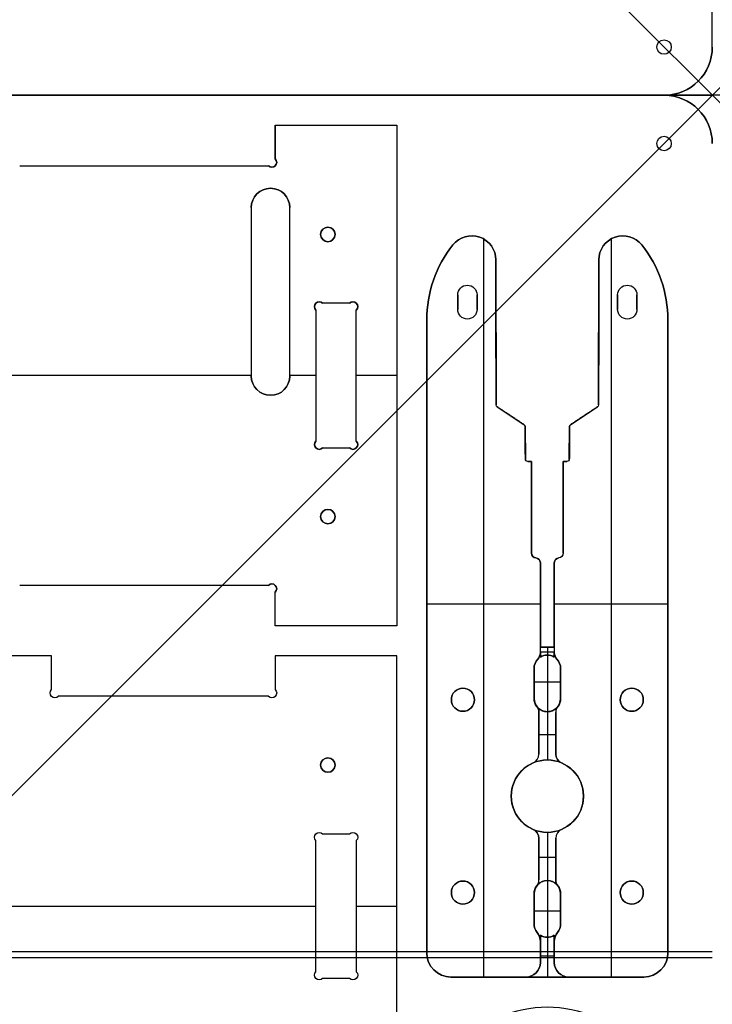
# Model space of a CAD drawing. Units: millimetres. Extents: x -35.8 to 35.8, y -38.6 to 32.9.
# Drawn here: x -14.4 to 0, y -21.7 to -1.3 of the extents above; entities that cross this region are included whole.
import ezdxf

# ---------------------------------------------------------------- set-up
doc = ezdxf.new("R2010")
doc.units = ezdxf.units.MM
doc.layers.get('0').update_dxf_attribs({"color": 18, "true_color": 0x000000})
doc.layers.add('Standard', color=18, linetype='Continuous', true_color=0x000000)

msp = doc.modelspace()

# ---------------------------------------------------------------- linework, layer by layer
at = {"color": 0, "linetype": 'ByBlock', "lineweight": -2}
for p, q in [((-1, -1.712, 2.862), (-1, -1.712, 3.702)), ((-1.15, -1.862, 2.862), (-1.15, -1.862, 3.702)), ((-1, -2.012, 2.862), (-1, -2.012, 3.702)), ((-0.85, -1.862, 2.862), (-0.85, -1.862, 3.702)), ((-0.293, -2.569, 2.862), (-0.293, -2.569, 3.702)), ((-1, -2.862, 3.282), (-34.75, -2.862, 3.282)), ((-34.75, -2.862, 3.282), (-1, -2.862, 3.282)), ((-1, -2.862, 2.862), (-1, -2.862, 3.702)), ((-1, -2.862, 3.702), (-1, -2.862, 2.862)), ((-0.293, -3.155, 2.862), (-0.293, -3.155, 3.702)), ((-9.06, -4.181, 3.282), (-9.06, -3.482, 3.282)), ((-9.06, -3.482, 3.282), (-6.54, -3.482, 3.282)), ((-7.8, -3.482, 3.702), (-7.8, -3.482, 2.862)), ((-6.54, -3.482, 3.282), (-6.54, -13.862, 3.282)), ((-9.06, -3.832, 3.702), (-9.06, -3.832, 2.862)), ((-1.15, -3.862, 2.862), (-1.15, -3.862, 3.702)), ((-1, -3.712, 2.862), (-1, -3.712, 3.702)), ((-0.85, -3.862, 2.862), (-0.85, -3.862, 3.702)), ((-1, -4.012, 2.862), (-1, -4.012, 3.702)), ((-9.06, -4.181, 2.862), (-9.06, -4.181, 3.702)), ((-9.031, -4.252, 3.702), (-9.031, -4.252, 2.862)), ((-14.359, -4.322, 3.282), (-9.201, -4.322, 3.282)), ((-11.78, -4.322, 3.702), (-11.78, -4.322, 2.862)), ((-9.201, -4.322, 3.702), (-9.201, -4.322, 2.862)), ((-9.131, -4.352, 3.702), (-9.131, -4.352, 2.862)), ((-9.158, -4.79, 3.702), (-9.158, -4.79, 2.862)), ((-9.558, -5.19, 3.702), (-9.558, -5.19, 2.862)), ((-9.558, -5.19, 3.282), (-9.558, -8.682, 3.282)), ((-8.758, -5.19, 2.862), (-8.758, -5.19, 3.702)), ((-8.758, -8.682, 3.282), (-8.758, -5.19, 3.282)), ((-7.97, -5.597, 3.702), (-7.97, -5.597, 2.862)), ((-8.12, -5.747, 3.702), (-8.12, -5.747, 2.862)), ((-7.97, -5.897, 3.702), (-7.97, -5.897, 2.862)), ((-7.82, -5.747, 3.702), (-7.82, -5.747, 2.862)), ((-4.823, -5.803, 3.702), (-4.823, -5.803, 2.862)), ((-4.742, -5.839, 3.702), (-4.742, -21.142, 3.702)), ((-2.097, -5.839, 3.702), (-2.097, -21.142, 3.702)), ((-2.017, -5.803, 3.702), (-2.017, -5.803, 2.862)), ((-5.379, -5.964, 2.862), (-5.379, -5.964, 3.702)), ((-1.461, -5.964, 3.702), (-1.461, -5.964, 2.862)), ((-4.487, -6.274, 3.702), (-4.487, -6.274, 2.862)), ((-4.487, -6.274, 3.282), (-4.483, -9.281, 3.282)), ((-2.357, -9.281, 3.282), (-2.353, -6.274, 3.282)), ((-2.353, -6.274, 2.862), (-2.353, -6.274, 3.702)), ((-9.558, -6.936, 3.702), (-9.558, -6.936, 2.862)), ((-8.758, -6.936, 3.702), (-8.758, -6.936, 2.862)), ((-5.078, -6.8, 3.702), (-5.078, -6.8, 2.862)), ((-1.762, -6.8, 3.702), (-1.762, -6.8, 2.862)), ((-8.149, -7.143, 3.702), (-8.149, -7.143, 2.862)), ((-7.451, -7.143, 3.702), (-7.451, -7.143, 2.862)), ((-5.278, -7, 3.282), (-5.278, -7.3, 3.282)), ((-4.878, -7, 2.862), (-4.878, -7, 3.702)), ((-4.878, -7.3, 3.282), (-4.878, -7, 3.282)), ((-1.962, -7, 3.282), (-1.962, -7.3, 3.282)), ((-1.562, -7.3, 3.282), (-1.562, -7, 3.282)), ((-8.249, -7.243, 3.702), (-8.249, -7.243, 2.862)), ((-8.22, -7.314, 2.862), (-8.22, -7.314, 3.702)), ((-8.22, -7.314, 3.282), (-8.22, -10.031, 3.282)), ((-8.079, -7.172, 3.702), (-8.079, -7.172, 2.862)), ((-7.521, -7.172, 3.282), (-8.079, -7.172, 3.282)), ((-7.8, -7.172, 3.702), (-7.8, -7.172, 2.862)), ((-7.38, -7.314, 3.702), (-7.38, -7.314, 2.862)), ((-7.38, -10.031, 3.282), (-7.38, -7.314, 3.282)), ((-7.351, -7.243, 3.702), (-7.351, -7.243, 2.862)), ((-5.278, -7.15, 3.702), (-5.278, -7.15, 2.862)), ((-5.278, -7.3, 2.862), (-5.278, -7.3, 3.702)), ((-4.878, -7.15, 3.702), (-4.878, -7.15, 2.862)), ((-4.878, -7.3, 3.702), (-4.878, -7.3, 2.862)), ((-1.962, -7.15, 3.702), (-1.962, -7.15, 2.862)), ((-1.962, -7.3, 2.862), (-1.962, -7.3, 3.702)), ((-1.562, -7.15, 3.702), (-1.562, -7.15, 2.862)), ((-5.92, -7.518, 2.862), (-5.92, -7.518, 3.702)), ((-5.92, -20.642, 3.282), (-5.92, -7.518, 3.282)), ((-5.078, -7.5, 3.702), (-5.078, -7.5, 2.862)), ((-1.762, -7.5, 3.702), (-1.762, -7.5, 2.862)), ((-0.92, -7.518, 3.702), (-0.92, -7.518, 2.862)), ((-0.92, -7.518, 3.282), (-0.92, -20.642, 3.282)), ((-4.485, -7.778, 3.702), (-4.485, -7.778, 2.862)), ((-2.355, -7.778, 3.702), (-2.355, -7.778, 2.862)), ((-9.558, -8.672, 2.862), (-15.34, -8.672, 2.862)), ((-9.558, -8.672, 3.702), (-15.34, -8.672, 3.702)), ((-8.22, -8.672, 2.862), (-8.758, -8.672, 2.862)), ((-8.22, -8.672, 3.702), (-8.758, -8.672, 3.702)), ((-8.22, -8.672, 3.702), (-8.22, -8.672, 2.862)), ((-6.54, -8.672, 2.862), (-7.38, -8.672, 2.862)), ((-6.54, -8.672, 3.702), (-7.38, -8.672, 3.702)), ((-7.38, -8.672, 3.702), (-7.38, -8.672, 2.862)), ((-6.54, -8.672, 3.702), (-6.54, -8.672, 2.862)), ((-9.158, -9.082, 3.702), (-9.158, -9.082, 2.862)), ((-4.46, -9.323, 3.282), (-3.905, -9.688, 3.282)), ((-2.935, -9.688, 3.282), (-2.38, -9.323, 3.282)), ((-2.38, -9.323, 2.862), (-2.38, -9.323, 3.702)), ((-4.182, -9.505, 3.702), (-4.182, -9.505, 2.862)), ((-2.658, -9.505, 3.702), (-2.658, -9.505, 2.862)), ((-3.905, -9.688, 2.862), (-3.905, -9.688, 3.702)), ((-3.882, -9.729, 3.282), (-3.875, -10.403, 3.282)), ((-2.964, -10.403, 3.282), (-2.958, -9.729, 3.282)), ((-2.958, -9.729, 2.862), (-2.958, -9.729, 3.702)), ((-8.249, -10.102, 3.702), (-8.249, -10.102, 2.862)), ((-8.149, -10.202, 3.702), (-8.149, -10.202, 2.862)), ((-8.079, -10.172, 2.862), (-8.079, -10.172, 3.702)), ((-8.079, -10.172, 3.282), (-7.521, -10.172, 3.282)), ((-7.8, -10.172, 3.702), (-7.8, -10.172, 2.862)), ((-7.521, -10.172, 3.702), (-7.521, -10.172, 2.862)), ((-7.451, -10.202, 3.702), (-7.451, -10.202, 2.862)), ((-7.351, -10.102, 3.702), (-7.351, -10.102, 2.862)), ((-3.879, -10.066, 3.702), (-3.879, -10.066, 2.862)), ((-2.961, -10.066, 3.702), (-2.961, -10.066, 2.862)), ((-3.875, -10.403, 2.862), (-3.875, -10.403, 3.702)), ((-3.825, -10.452, 3.282), (-3.75, -10.452, 3.282)), ((-3.787, -10.452, 3.702), (-3.787, -10.452, 2.862)), ((-3.75, -10.452, 3.282), (-3.75, -12.353, 3.282)), ((-3.09, -12.353, 3.282), (-3.09, -10.452, 3.282)), ((-3.09, -10.452, 3.282), (-3.015, -10.452, 3.282)), ((-3.052, -10.452, 3.702), (-3.052, -10.452, 2.862)), ((-3.015, -10.452, 2.862), (-3.015, -10.452, 3.702)), ((-3.75, -11.403, 3.702), (-3.75, -11.403, 2.862)), ((-3.09, -11.403, 3.702), (-3.09, -11.403, 2.862)), ((-8.12, -11.597, 3.702), (-8.12, -11.597, 2.862)), ((-7.97, -11.447, 3.702), (-7.97, -11.447, 2.862)), ((-7.82, -11.597, 3.702), (-7.82, -11.597, 2.862)), ((-7.97, -11.747, 3.702), (-7.97, -11.747, 2.862)), ((-3.75, -12.353, 2.862), (-3.75, -12.353, 3.702)), ((-3.09, -12.353, 3.702), (-3.09, -12.353, 2.862)), ((-3.657, -12.453, 3.702), (-3.657, -12.453, 2.862)), ((-3.594, -12.482, 3.702), (-3.594, -12.482, 2.862)), ((-3.565, -12.552, 3.282), (-3.565, -14.305, 3.282)), ((-3.275, -14.305, 3.282), (-3.275, -12.552, 3.282)), ((-3.246, -12.482, 3.702), (-3.246, -12.482, 2.862)), ((-3.182, -12.453, 2.862), (-3.182, -12.453, 3.702)), ((-9.201, -13.022, 3.282), (-14.359, -13.022, 3.282)), ((-11.78, -13.022, 3.702), (-11.78, -13.022, 2.862)), ((-9.131, -12.993, 3.702), (-9.131, -12.993, 2.862)), ((-9.06, -13.164, 3.702), (-9.06, -13.164, 2.862)), ((-9.06, -13.862, 3.282), (-9.06, -13.164, 3.282)), ((-9.031, -13.093, 3.702), (-9.031, -13.093, 2.862)), ((-3.565, -13.414, 3.702), (-5.92, -13.414, 3.702)), ((-3.565, -13.414, 2.862), (-5.92, -13.414, 2.862)), ((-0.92, -13.414, 3.702), (-3.275, -13.414, 3.702)), ((-0.92, -13.414, 2.862), (-3.275, -13.414, 2.862)), ((-9.06, -13.513, 3.702), (-9.06, -13.513, 2.862)), ((-3.565, -13.53, 3.702), (-3.565, -13.53, 2.862)), ((-3.275, -13.53, 3.702), (-3.275, -13.53, 2.862)), ((-6.54, -13.862, 3.282), (-9.06, -13.862, 3.282)), ((-7.8, -13.862, 3.702), (-7.8, -13.862, 2.862)), ((-5.92, -14.08, 3.702), (-5.92, -14.08, 2.862)), ((-0.92, -14.08, 3.702), (-0.92, -14.08, 2.862)), ((-13.7, -14.482, 3.282), (-16.22, -14.482, 3.282)), ((-13.7, -15.181, 3.282), (-13.7, -14.482, 3.282)), ((-9.06, -14.482, 3.282), (-9.06, -15.181, 3.282)), ((-6.54, -14.482, 3.282), (-9.06, -14.482, 3.282)), ((-7.8, -14.482, 2.862), (-7.8, -14.482, 3.702)), ((-6.54, -24.862, 3.282), (-6.54, -14.482, 3.282)), ((-3.579, -14.49, 3.702), (-3.579, -14.49, 3.502)), ((-3.565, -14.305, 3.132), (-3.275, -14.305, 3.132)), ((-3.275, -14.407, 3.402), (-3.565, -14.407, 3.402)), ((-3.565, -14.416, 3.502), (-3.565, -14.416, 3.702)), ((-3.42, -14.305, 3.402), (-3.42, -14.467, 3.402)), ((-3.42, -14.305, 3.402), (-3.42, -14.305, 2.862)), ((-3.42, -14.305, 2.862), (-3.42, -16.642, 2.862)), ((-3.42, -14.467, 3.502), (-3.42, -15.642, 3.502)), ((-3.42, -14.467, 3.502), (-3.42, -14.467, 3.402)), ((-3.275, -14.416, 3.702), (-3.275, -14.416, 3.502)), ((-3.261, -14.49, 3.702), (-3.261, -14.49, 3.502)), ((-3.62, -14.553, 3.702), (-3.62, -14.553, 3.502)), ((-3.22, -14.553, 3.502), (-3.22, -14.553, 3.702)), ((-13.7, -14.832, 2.862), (-13.7, -14.832, 3.702)), ((-9.06, -14.832, 2.862), (-9.06, -14.832, 3.702)), ((-3.695, -14.742, 3.502), (-3.695, -14.742, 3.702)), ((-3.695, -15.367, 3.602), (-3.695, -14.742, 3.602)), ((-3.145, -14.742, 3.602), (-3.145, -15.367, 3.602)), ((-3.145, -15.029, 3.502), (-3.695, -15.029, 3.502)), ((-3.695, -15.055, 3.702), (-3.695, -15.055, 3.502)), ((-3.145, -15.055, 3.702), (-3.145, -15.055, 3.502)), ((-13.729, -15.252, 3.702), (-13.729, -15.252, 2.862)), ((-9.031, -15.252, 3.702), (-9.031, -15.252, 2.862)), ((-5.17, -15.152, 3.702), (-5.17, -15.152, 2.862)), ((-1.67, -15.152, 3.702), (-1.67, -15.152, 2.862)), ((-13.629, -15.352, 3.702), (-13.629, -15.352, 2.862)), ((-13.559, -15.322, 2.862), (-13.559, -15.322, 3.702)), ((-9.201, -15.322, 3.282), (-13.559, -15.322, 3.282)), ((-11.38, -15.322, 2.862), (-11.38, -15.322, 3.702)), ((-9.131, -15.352, 3.702), (-9.131, -15.352, 2.862)), ((-5.41, -15.392, 3.702), (-5.41, -15.392, 2.862)), ((-4.93, -15.392, 3.702), (-4.93, -15.392, 2.862)), ((-3.695, -15.367, 3.702), (-3.695, -15.367, 3.502)), ((-3.145, -15.367, 3.502), (-3.145, -15.367, 3.702)), ((-1.91, -15.392, 3.702), (-1.91, -15.392, 2.862)), ((-1.43, -15.392, 3.702), (-1.43, -15.392, 2.862)), ((-5.17, -15.632, 3.702), (-5.17, -15.632, 2.862)), ((-3.637, -15.536, 3.632), (-3.637, -15.536, 3.702)), ((-3.606, -15.594, 3.702), (-3.606, -15.594, 3.632)), ((-3.595, -16.519, 3.667), (-3.595, -15.659, 3.667)), ((-3.42, -15.642, 3.632), (-3.42, -15.642, 3.502)), ((-3.42, -15.642, 3.632), (-3.42, -16.642, 3.632)), ((-3.245, -15.659, 3.667), (-3.245, -16.519, 3.667)), ((-3.234, -15.594, 3.632), (-3.234, -15.594, 3.702)), ((-3.203, -15.536, 3.702), (-3.203, -15.536, 3.632)), ((-1.67, -15.632, 3.702), (-1.67, -15.632, 2.862)), ((-3.595, -16.089, 3.702), (-3.595, -16.089, 3.632)), ((-3.245, -16.12, 3.632), (-3.595, -16.12, 3.632)), ((-3.245, -16.089, 3.702), (-3.245, -16.089, 3.632)), ((-3.595, -16.519, 3.632), (-3.595, -16.519, 3.702)), ((-3.245, -16.519, 3.702), (-3.245, -16.519, 3.632)), ((-7.97, -16.597, 2.862), (-7.97, -16.597, 3.702)), ((-3.716, -16.703, 3.632), (-3.716, -16.703, 3.702)), ((-3.628, -16.629, 3.632), (-3.628, -16.629, 3.702)), ((-3.42, -16.642, 3.632), (-3.42, -16.642, 2.862)), ((-3.212, -16.629, 3.702), (-3.212, -16.629, 3.632)), ((-3.124, -16.703, 3.702), (-3.124, -16.703, 3.632)), ((-8.12, -16.747, 2.862), (-8.12, -16.747, 3.702)), ((-7.97, -16.897, 2.862), (-7.97, -16.897, 3.702)), ((-7.82, -16.747, 2.862), (-7.82, -16.747, 3.702)), ((-4.17, -17.392, 3.702), (-4.17, -17.392, 2.862)), ((-2.67, -17.392, 3.702), (-2.67, -17.392, 2.862)), ((-8.149, -18.143, 3.702), (-8.149, -18.143, 2.862)), ((-7.451, -18.143, 3.702), (-7.451, -18.143, 2.862)), ((-3.716, -18.081, 3.702), (-3.716, -18.081, 3.632)), ((-3.628, -18.155, 3.702), (-3.628, -18.155, 3.632)), ((-3.42, -18.142, 3.632), (-3.42, -18.142, 2.862)), ((-3.42, -18.142, 3.632), (-3.42, -19.142, 3.632)), ((-3.42, -18.142, 2.862), (-3.42, -21.142, 2.862)), ((-3.212, -18.155, 3.632), (-3.212, -18.155, 3.702)), ((-3.124, -18.081, 3.702), (-3.124, -18.081, 3.632)), ((-8.249, -18.243, 3.702), (-8.249, -18.243, 2.862)), ((-8.22, -21.031, 3.282), (-8.22, -18.314, 3.282)), ((-8.079, -18.172, 3.702), (-8.079, -18.172, 2.862)), ((-8.079, -18.172, 3.282), (-7.521, -18.172, 3.282)), ((-7.8, -18.172, 2.862), (-7.8, -18.172, 3.702)), ((-7.521, -18.172, 2.862), (-7.521, -18.172, 3.702)), ((-7.38, -18.314, 3.282), (-7.38, -21.031, 3.282)), ((-7.351, -18.243, 3.702), (-7.351, -18.243, 2.862)), ((-3.595, -19.126, 3.667), (-3.595, -18.265, 3.667)), ((-3.245, -18.265, 3.667), (-3.245, -19.126, 3.667)), ((-3.245, -18.665, 3.632), (-3.595, -18.665, 3.632)), ((-3.595, -18.695, 3.702), (-3.595, -18.695, 3.632)), ((-3.245, -18.695, 3.702), (-3.245, -18.695, 3.632)), ((-5.17, -19.152, 3.702), (-5.17, -19.152, 2.862)), ((-3.595, -19.126, 3.632), (-3.595, -19.126, 3.702)), ((-3.42, -19.142, 3.632), (-3.42, -19.142, 3.502)), ((-3.42, -19.142, 3.502), (-3.42, -20.317, 3.502)), ((-3.245, -19.126, 3.702), (-3.245, -19.126, 3.632)), ((-1.67, -19.152, 3.702), (-1.67, -19.152, 2.862)), ((-3.637, -19.248, 3.702), (-3.637, -19.248, 3.632)), ((-3.606, -19.191, 3.632), (-3.606, -19.191, 3.702)), ((-3.234, -19.191, 3.702), (-3.234, -19.191, 3.632)), ((-3.203, -19.248, 3.632), (-3.203, -19.248, 3.702)), ((-5.41, -19.392, 3.702), (-5.41, -19.392, 2.862)), ((-4.93, -19.392, 3.702), (-4.93, -19.392, 2.862)), ((-3.695, -19.417, 3.502), (-3.695, -19.417, 3.702)), ((-3.695, -20.042, 3.602), (-3.695, -19.417, 3.602)), ((-3.145, -19.417, 3.702), (-3.145, -19.417, 3.502)), ((-3.145, -19.417, 3.602), (-3.145, -20.042, 3.602)), ((-1.91, -19.392, 3.702), (-1.91, -19.392, 2.862)), ((-1.43, -19.392, 3.702), (-1.43, -19.392, 2.862)), ((-14.54, -19.672, 3.702), (-8.22, -19.672, 3.702)), ((-14.54, -19.672, 2.862), (-8.22, -19.672, 2.862)), ((-8.22, -19.672, 2.862), (-8.22, -19.672, 3.702)), ((-7.38, -19.672, 3.702), (-6.54, -19.672, 3.702)), ((-7.38, -19.672, 2.862), (-6.54, -19.672, 2.862)), ((-7.38, -19.672, 2.862), (-7.38, -19.672, 3.702)), ((-6.54, -19.672, 2.862), (-6.54, -19.672, 3.702)), ((-5.17, -19.632, 3.702), (-5.17, -19.632, 2.862)), ((-3.695, -19.73, 3.702), (-3.695, -19.73, 3.502)), ((-3.145, -19.774, 3.502), (-3.695, -19.774, 3.502)), ((-3.145, -19.73, 3.702), (-3.145, -19.73, 3.502)), ((-1.67, -19.632, 3.702), (-1.67, -19.632, 2.862)), ((-3.695, -20.042, 3.702), (-3.695, -20.042, 3.502)), ((-3.145, -20.042, 3.502), (-3.145, -20.042, 3.702)), ((-3.633, -20.216, 3.502), (-3.633, -20.216, 3.702)), ((-3.582, -20.306, 3.702), (-3.582, -20.306, 3.502)), ((-3.565, -20.406, 3.702), (-3.565, -20.406, 3.502)), ((-3.565, -20.842, 3.552), (-3.565, -20.406, 3.552)), ((-3.42, -20.317, 3.502), (-3.42, -20.317, 3.402)), ((-3.42, -20.317, 3.402), (-3.42, -21.142, 3.402)), ((-3.275, -20.276, 3.502), (-3.275, -20.276, 3.402)), ((-3.275, -20.406, 3.502), (-3.275, -20.406, 3.702)), ((-3.275, -20.406, 3.552), (-3.275, -20.842, 3.552)), ((-3.258, -20.306, 3.702), (-3.258, -20.306, 3.502)), ((-3.207, -20.216, 3.702), (-3.207, -20.216, 3.502)), ((-3.565, -20.559, 3.702), (-3.565, -20.559, 3.402)), ((-3.275, -20.559, 3.702), (-3.275, -20.559, 3.402)), ((-35.75, -20.737, 2.862), (0, -20.737, 2.862)), ((-35.75, -20.737, 3.702), (0, -20.737, 3.702)), ((-5.92, -20.642, 3.702), (-5.92, -20.642, 2.862)), ((-3.275, -20.709, 3.402), (-3.565, -20.709, 3.402)), ((-0.92, -20.642, 2.862), (-0.92, -20.642, 3.702)), ((-5.774, -20.996, 3.702), (-5.774, -20.996, 2.862)), ((-3.565, -20.842, 3.402), (-3.565, -20.842, 3.702)), ((-3.275, -20.842, 3.702), (-3.275, -20.842, 3.402)), ((-1.066, -20.996, 3.702), (-1.066, -20.996, 2.862)), ((-8.249, -21.102, 3.702), (-8.249, -21.102, 2.862)), ((-8.149, -21.202, 3.702), (-8.149, -21.202, 2.862)), ((-8.079, -21.172, 2.862), (-8.079, -21.172, 3.702)), ((-7.521, -21.172, 3.282), (-8.079, -21.172, 3.282)), ((-7.8, -21.172, 2.862), (-7.8, -21.172, 3.702)), ((-7.451, -21.202, 3.702), (-7.451, -21.202, 2.862)), ((-7.351, -21.102, 3.702), (-7.351, -21.102, 2.862)), ((-1.42, -21.142, 3.282), (-5.42, -21.142, 3.282)), ((-3.865, -21.142, 3.702), (-3.865, -21.142, 3.402)), ((-3.653, -21.054, 3.402), (-3.653, -21.054, 3.702)), ((-3.42, -21.142, 3.402), (-3.42, -21.142, 2.862)), ((-3.187, -21.054, 3.702), (-3.187, -21.054, 3.402)), ((-2.975, -21.142, 3.402), (-2.975, -21.142, 3.702))]:
    msp.add_line(p, q, dxfattribs=at)
for centre in [(-1, -1.862, 3.282), (-1, -3.862, 3.282), (-7.97, -16.747, 3.282)]:
    msp.add_circle(centre, 0.15, dxfattribs=at)
at = {"color": 0, "linetype": 'ByBlock', "lineweight": -2, "extrusion": (0, 0, -1)}
for centre, radius in [((7.97, -5.747, -3.282), 0.15), ((7.97, -11.597, -3.282), 0.15), ((5.17, -15.392, -3.282), 0.24), ((1.67, -15.392, -3.282), 0.24), ((3.42, -17.392, -3.282), 0.75), ((5.17, -19.392, -3.282), 0.24), ((1.67, -19.392, -3.282), 0.24)]:
    msp.add_circle(centre, radius, dxfattribs=at)
for centre, radius, start, end in [((1, -1.862, -3.702), 0.15, 0, 180), ((1, -1.862, -2.862), 0.15, 0, 180), ((1, -1.862, -2.862), 0.15, 180, 0), ((1, -1.862, -3.702), 0.15, 180, 0), ((1, -1.862, -3.702), 1, 180, 270), ((1, -3.862, -3.702), 1, 90, 180), ((1, -3.862, -3.702), 0.15, 0, 180), ((1, -3.862, -2.862), 0.15, 0, 180), ((1, -3.862, -2.862), 0.15, 180, 0), ((1, -3.862, -3.702), 0.15, 180, 0), ((9.131, -4.252, -3.702), 0.1, 135, 315), ((9.131, -4.252, -3.282), 0.1, 135, 315), ((9.158, -5.19, -3.282), 0.4, 0, 180), ((7.97, -5.747, -2.862), 0.15, 360, 180), ((7.97, -5.747, -2.862), 0.15, 180, 360), ((4.987, -6.275, -3.282), 0.5, 38.421, 179.9163), ((1.853, -6.275, -3.282), 0.5, 0.0837, 141.579), ((3.42, -7.518, -3.282), 2.5, 0, 38.421), ((3.42, -7.518, -3.282), 2.5, 141.579, 180), ((5.078, -7, -3.702), 0.2, 0, 180), ((5.078, -7, -2.862), 0.2, 0, 180), ((5.078, -7, -3.282), 0.2, 0, 180), ((1.762, -7, -3.702), 0.2, 0, 180), ((1.762, -7, -2.862), 0.2, 0, 180), ((1.762, -7, -3.282), 0.2, 0, 180), ((8.149, -7.243, -3.282), 0.1, 315, 135), ((7.451, -7.243, -3.282), 0.1, 45, 225), ((5.078, -7.3, -3.702), 0.2, 180, 0), ((5.078, -7.3, -2.862), 0.2, 180, 0), ((5.078, -7.3, -3.282), 0.2, 180, 0), ((1.762, -7.3, -3.702), 0.2, 180, 0), ((1.762, -7.3, -2.862), 0.2, 180, 0), ((1.762, -7.3, -3.282), 0.2, 180, 0), ((9.158, -8.682, -3.282), 0.4, 180, 0), ((4.433, -9.281, -3.702), 0.05, 303.3582, 359.9163), ((4.433, -9.281, -2.862), 0.05, 303.3582, 359.9163), ((4.433, -9.281, -3.282), 0.05, 303.3582, 359.9163), ((2.407, -9.281, -3.702), 0.05, 180.0837, 236.6418), ((2.407, -9.281, -2.862), 0.05, 180.0837, 236.6418), ((2.407, -9.281, -3.282), 0.05, 180.0837, 236.6418), ((3.932, -9.73, -3.282), 0.05, 123.3582, 179.4271), ((2.908, -9.73, -3.282), 0.05, 0.5729, 56.6418), ((8.149, -10.102, -3.282), 0.1, 225, 45), ((7.451, -10.102, -3.282), 0.1, 135, 315), ((3.826, -10.402, -3.702), 0.05, 269.4271, 359.4271), ((3.826, -10.402, -2.862), 0.05, 269.4271, 359.4271), ((3.826, -10.402, -3.282), 0.05, 269.4271, 359.4271), ((3.014, -10.402, -3.702), 0.05, 180.5729, 270.5729), ((3.014, -10.402, -2.862), 0.05, 180.5729, 270.5729), ((3.014, -10.402, -3.282), 0.05, 180.5729, 270.5729), ((7.97, -11.597, -2.862), 0.15, 0, 180), ((7.97, -11.597, -2.862), 0.15, 180, 0), ((3.65, -12.353, -3.702), 0.1, 274.3012, 0), ((3.65, -12.353, -2.862), 0.1, 274.3012, 0), ((3.19, -12.353, -2.862), 0.1, 180, 265.6988), ((3.19, -12.353, -3.702), 0.1, 180, 265.6988), ((3.19, -12.353, -3.282), 0.1, 180, 265.6988), ((3.665, -12.552, -3.282), 0.1, 94.3012, 180), ((3.175, -12.552, -3.282), 0.1, 360, 85.6988), ((9.131, -13.093, -3.282), 0.1, 45, 225), ((3.765, -14.416, -3.602), 0.2, 180, 223.4216), ((3.42, -14.742, -3.402), 0.275, 58.1786, 121.8214), ((3.42, -14.742, -3.452), 0.275, 58.1786, 121.8214), ((3.075, -14.416, -3.602), 0.2, 316.5784, 360), ((3.42, -14.742, -3.702), 0.275, 0, 43.4216), ((3.42, -14.742, -3.602), 0.275, 0, 43.4216), ((3.42, -14.742, -3.702), 0.275, 136.5784, 180), ((3.42, -14.742, -3.602), 0.275, 136.5784, 180), ((13.629, -15.252, -3.702), 0.1, 225, 45), ((13.629, -15.252, -2.862), 0.1, 225, 45), ((13.629, -15.252, -3.282), 0.1, 225, 45), ((9.131, -15.252, -3.702), 0.1, 135, 315), ((9.131, -15.252, -2.862), 0.1, 135, 315), ((9.131, -15.252, -3.282), 0.1, 135, 315), ((5.17, -15.392, -2.862), 0.24, 0, 180), ((1.67, -15.392, -2.862), 0.24, 0, 180), ((5.17, -15.392, -2.862), 0.24, 180, 0), ((3.42, -15.367, -3.702), 0.275, 322.1364, 0), ((3.42, -15.367, -3.602), 0.275, 180, 0), ((3.42, -15.367, -3.702), 0.275, 180, 217.8636), ((1.67, -15.392, -2.862), 0.24, 180, 0), ((3.42, -15.367, -3.632), 0.275, 217.8636, 322.1364), ((3.795, -15.659, -3.667), 0.2, 142.1364, 180), ((3.045, -16.519, -3.667), 0.2, 293.2496, 0), ((7.97, -16.747, -2.862), 0.15, 0, 180), ((3.42, -17.392, -2.862), 0.75, 0, 180), ((3.42, -17.392, -3.702), 0.75, 113.2496, 246.7504), ((7.97, -16.747, -2.862), 0.15, 180, 0), ((3.42, -17.392, -2.862), 0.75, 180, 0), ((8.149, -18.243, -2.862), 0.1, 315, 135), ((8.149, -18.243, -3.702), 0.1, 315, 135), ((8.149, -18.243, -3.282), 0.1, 315, 135), ((7.451, -18.243, -3.282), 0.1, 45, 225), ((7.451, -18.243, -2.862), 0.1, 45, 225), ((7.451, -18.243, -3.702), 0.1, 45, 225), ((3.795, -18.265, -3.667), 0.2, 113.2496, 180), ((5.17, -19.392, -2.862), 0.24, 0, 180), ((3.42, -19.417, -3.602), 0.275, 0, 180), ((3.42, -19.417, -3.632), 0.275, 37.8636, 142.1364), ((3.045, -19.126, -3.667), 0.2, 322.1364, 0), ((1.67, -19.392, -2.862), 0.24, 0, 180), ((3.42, -19.417, -3.702), 0.275, 0, 37.8636), ((3.42, -19.417, -3.702), 0.275, 142.1364, 180), ((5.17, -19.392, -2.862), 0.24, 180, 0), ((1.67, -19.392, -2.862), 0.24, 180, 0), ((3.42, -20.042, -3.702), 0.275, 320.7066, 0), ((3.42, -20.042, -3.602), 0.275, 320.7066, 0), ((3.42, -20.042, -3.702), 0.275, 180, 219.2934), ((3.42, -20.042, -3.602), 0.275, 180, 219.2934), ((3.865, -20.406, -3.702), 0.3, 140.7066, 180), ((3.865, -20.406, -3.602), 0.3, 140.7066, 180), ((3.42, -20.042, -3.402), 0.275, 238.1786, 301.8214), ((3.42, -20.042, -3.452), 0.275, 238.1786, 301.8214), ((2.975, -20.406, -3.702), 0.3, 360, 39.2934), ((2.975, -20.406, -3.602), 0.3, 360, 39.2934), ((5.42, -20.642, -3.702), 0.5, 270, 360), ((5.42, -20.642, -3.282), 0.5, 270, 0), ((1.42, -20.642, -3.282), 0.5, 180, 270), ((3.865, -20.842, -3.702), 0.3, 180, 270), ((2.975, -20.842, -3.552), 0.3, 270, 360), ((8.149, -21.102, -2.862), 0.1, 225, 45), ((8.149, -21.102, -3.282), 0.1, 225, 45), ((8.149, -21.102, -3.702), 0.1, 225, 45), ((7.451, -21.102, -3.702), 0.1, 135, 315), ((7.451, -21.102, -2.862), 0.1, 135, 315), ((7.451, -21.102, -3.282), 0.1, 135, 315), ((3.42, -24.262, -3.702), 2.5, 0, 180)]:
    msp.add_arc(centre, radius, start, end, dxfattribs=at)
at = {"color": 0, "linetype": 'ByBlock', "lineweight": -2}
for centre, radius, start, end in [((-1, -1.862, 2.862), 1, 270, 360), ((-1, -1.862, 3.282), 1, 270, 360), ((-1, -3.862, 2.862), 1, 0, 90), ((-1, -3.862, 3.282), 1, 0, 90), ((-9.131, -4.252, 2.862), 0.1, 225, 45), ((-9.158, -5.19, 3.702), 0.4, 0, 180), ((-9.158, -5.19, 2.862), 0.4, 0, 180), ((-7.97, -5.747, 3.702), 0.15, 0, 180), ((-7.97, -5.747, 3.702), 0.15, 180, 0), ((-4.987, -6.275, 2.862), 0.5, 0.0837, 141.579), ((-4.987, -6.275, 3.702), 0.5, 0.0837, 141.579), ((-1.853, -6.275, 2.862), 0.5, 38.421, 179.9163), ((-1.853, -6.275, 3.702), 0.5, 38.421, 179.9163), ((-3.42, -7.518, 2.862), 2.5, 141.579, 180), ((-3.42, -7.518, 3.702), 2.5, 141.579, 180), ((-3.42, -7.518, 3.702), 2.5, 0, 38.421), ((-3.42, -7.518, 2.862), 2.5, 0, 38.421), ((-8.149, -7.243, 3.702), 0.1, 45, 225), ((-8.149, -7.243, 2.862), 0.1, 45, 225), ((-7.451, -7.243, 2.862), 0.1, 315, 135), ((-7.451, -7.243, 3.702), 0.1, 315, 135), ((-9.158, -8.682, 3.702), 0.4, 180, 0), ((-9.158, -8.682, 2.862), 0.4, 180, 0), ((-3.932, -9.73, 3.702), 0.05, 0.5729, 56.6418), ((-3.932, -9.73, 2.862), 0.05, 0.5729, 56.6418), ((-2.908, -9.73, 3.702), 0.05, 123.3582, 179.4271), ((-2.908, -9.73, 2.862), 0.05, 123.3582, 179.4271), ((-8.149, -10.102, 2.862), 0.1, 135, 315), ((-8.149, -10.102, 3.702), 0.1, 135, 315), ((-7.451, -10.102, 2.862), 0.1, 225, 45), ((-7.451, -10.102, 3.702), 0.1, 225, 45), ((-7.97, -11.597, 3.702), 0.15, 0, 180), ((-7.97, -11.597, 3.702), 0.15, 180, 0), ((-3.65, -12.353, 3.282), 0.1, 180, 265.6988), ((-3.665, -12.552, 3.702), 0.1, 0, 85.6988), ((-3.665, -12.552, 2.862), 0.1, 0, 85.6988), ((-3.175, -12.552, 2.862), 0.1, 94.3012, 180), ((-3.175, -12.552, 3.702), 0.1, 94.3012, 180), ((-9.131, -13.093, 3.702), 0.1, 315, 135), ((-9.131, -13.093, 2.862), 0.1, 315, 135), ((-3.765, -14.416, 3.702), 0.2, 316.5784, 0), ((-3.765, -14.416, 3.502), 0.2, 316.5784, 0), ((-3.42, -14.742, 3.502), 0.275, 58.1786, 121.8214), ((-3.075, -14.416, 3.702), 0.2, 180, 223.4216), ((-3.075, -14.416, 3.502), 0.2, 180, 223.4216), ((-3.42, -14.742, 3.502), 0.275, 136.5784, 180), ((-3.42, -14.742, 3.502), 0.275, 0, 43.4216), ((-5.17, -15.392, 3.702), 0.24, 0, 180), ((-1.67, -15.392, 3.702), 0.24, 0, 180), ((-5.17, -15.392, 3.702), 0.24, 180, 0), ((-3.42, -15.367, 3.502), 0.275, 180, 0), ((-1.67, -15.392, 3.702), 0.24, 180, 0), ((-3.795, -15.659, 3.702), 0.2, 360, 37.8636), ((-3.795, -15.659, 3.632), 0.2, 360, 37.8636), ((-3.045, -15.659, 3.702), 0.2, 142.1364, 180), ((-3.045, -15.659, 3.632), 0.2, 142.1364, 180), ((-3.045, -15.659, 3.667), 0.2, 142.1364, 180), ((-3.795, -16.519, 3.702), 0.2, 293.2496, 360), ((-3.795, -16.519, 3.632), 0.2, 293.2496, 360), ((-3.795, -16.519, 3.667), 0.2, 293.2496, 360), ((-3.045, -16.519, 3.702), 0.2, 180, 246.7504), ((-3.045, -16.519, 3.632), 0.2, 180, 246.7504), ((-7.97, -16.747, 3.702), 0.15, 0, 180), ((-3.42, -17.392, 3.702), 0.75, 113.2496, 180), ((-3.42, -17.392, 3.632), 0.75, 66.7504, 113.2496), ((-7.97, -16.747, 3.702), 0.15, 180, 0), ((-3.42, -17.392, 3.702), 0.75, 180, 246.7504), ((-3.42, -17.392, 3.632), 0.75, 246.7504, 293.2496), ((-3.795, -18.265, 3.702), 0.2, 0, 66.7504), ((-3.795, -18.265, 3.632), 0.2, 0, 66.7504), ((-3.045, -18.265, 3.702), 0.2, 113.2496, 180), ((-3.045, -18.265, 3.632), 0.2, 113.2496, 180), ((-3.045, -18.265, 3.667), 0.2, 113.2496, 180), ((-5.17, -19.392, 3.702), 0.24, 0, 180), ((-3.42, -19.417, 3.502), 0.275, 0, 180), ((-3.795, -19.126, 3.702), 0.2, 322.1364, 0), ((-3.795, -19.126, 3.632), 0.2, 322.1364, 0), ((-3.795, -19.126, 3.667), 0.2, 322.1364, 0), ((-3.045, -19.126, 3.702), 0.2, 180, 217.8636), ((-3.045, -19.126, 3.632), 0.2, 180, 217.8636), ((-1.67, -19.392, 3.702), 0.24, 0, 180), ((-5.17, -19.392, 3.702), 0.24, 180, 0), ((-1.67, -19.392, 3.702), 0.24, 180, 0), ((-3.42, -20.042, 3.502), 0.275, 180, 219.2934), ((-3.42, -20.042, 3.502), 0.275, 320.7066, 0), ((-3.865, -20.406, 3.502), 0.3, 0, 39.2934), ((-3.42, -20.042, 3.502), 0.275, 238.1786, 301.8214), ((-2.975, -20.406, 3.502), 0.3, 140.7066, 180), ((-5.42, -20.642, 2.862), 0.5, 180, 270), ((-1.42, -20.642, 2.862), 0.5, 270, 0), ((-1.42, -20.642, 3.702), 0.5, 270, 0), ((-3.865, -20.842, 3.402), 0.3, 270, 0), ((-3.865, -20.842, 3.552), 0.3, 270, 0), ((-2.975, -20.842, 3.702), 0.3, 180, 270), ((-2.975, -20.842, 3.402), 0.3, 180, 270)]:
    msp.add_arc(centre, radius, start, end, dxfattribs=at)
for points in [[(-1, -2.862, 2.862), (-17.875, -2.862, 2.862), (-34.75, -2.862, 2.862)], [(-34.75, -2.862, 3.702), (-17.875, -2.862, 3.702), (-1, -2.862, 3.702)], [(-34.75, -2.862, 2.862), (-17.875, -2.862, 2.862), (-1, -2.862, 2.862)], [(-1, -2.862, 3.702), (-17.875, -2.862, 3.702), (-34.75, -2.862, 3.702)], [(-9.06, -4.181, 3.702), (-9.06, -3.832, 3.702), (-9.06, -3.482, 3.702)], [(-9.06, -3.482, 3.702), (-9.06, -3.482, 3.282), (-9.06, -3.482, 2.862)], [(-9.06, -3.482, 2.862), (-9.06, -3.832, 2.862), (-9.06, -4.181, 2.862)], [(-9.06, -3.482, 2.862), (-7.8, -3.482, 2.862), (-6.54, -3.482, 2.862)], [(-9.06, -3.482, 3.702), (-7.8, -3.482, 3.702), (-6.54, -3.482, 3.702)], [(-6.54, -3.482, 2.862), (-6.54, -8.672, 2.862), (-6.54, -13.862, 2.862)], [(-6.54, -3.482, 3.702), (-6.54, -8.672, 3.702), (-6.54, -13.862, 3.702)], [(-6.54, -3.482, 2.862), (-6.54, -3.482, 3.282), (-6.54, -3.482, 3.702)], [(-14.359, -4.322, 2.862), (-11.78, -4.322, 2.862), (-9.201, -4.322, 2.862)], [(-14.359, -4.322, 3.702), (-11.78, -4.322, 3.702), (-9.201, -4.322, 3.702)], [(-14.359, -4.322, 2.862), (-14.359, -4.322, 3.282), (-14.359, -4.322, 3.702)], [(-9.558, -5.19, 2.862), (-9.558, -6.936, 2.862), (-9.558, -8.682, 2.862)], [(-9.558, -5.19, 3.702), (-9.558, -6.936, 3.702), (-9.558, -8.682, 3.702)], [(-8.758, -8.682, 2.862), (-8.758, -6.936, 2.862), (-8.758, -5.19, 2.862)], [(-8.758, -8.682, 3.702), (-8.758, -6.936, 3.702), (-8.758, -5.19, 3.702)], [(-4.483, -9.281, 3.702), (-4.485, -7.778, 3.702), (-4.487, -6.274, 3.702)], [(-4.483, -9.281, 2.862), (-4.485, -7.778, 2.862), (-4.487, -6.274, 2.862)], [(-2.353, -6.274, 2.862), (-2.355, -7.778, 2.862), (-2.357, -9.281, 2.862)], [(-2.353, -6.274, 3.702), (-2.355, -7.778, 3.702), (-2.357, -9.281, 3.702)], [(-5.278, -7.3, 3.702), (-5.278, -7.15, 3.702), (-5.278, -7, 3.702)], [(-5.278, -7.3, 2.862), (-5.278, -7.15, 2.862), (-5.278, -7, 2.862)], [(-5.278, -7, 2.862), (-5.278, -7, 3.282), (-5.278, -7, 3.702)], [(-4.878, -7, 3.702), (-4.878, -7.15, 3.702), (-4.878, -7.3, 3.702)], [(-4.878, -7, 2.862), (-4.878, -7.15, 2.862), (-4.878, -7.3, 2.862)], [(-1.962, -7.3, 3.702), (-1.962, -7.15, 3.702), (-1.962, -7, 3.702)], [(-1.962, -7.3, 2.862), (-1.962, -7.15, 2.862), (-1.962, -7, 2.862)], [(-1.962, -7, 2.862), (-1.962, -7, 3.282), (-1.962, -7, 3.702)], [(-1.562, -7, 3.702), (-1.562, -7.15, 3.702), (-1.562, -7.3, 3.702)], [(-1.562, -7, 3.702), (-1.562, -7, 3.282), (-1.562, -7, 2.862)], [(-1.562, -7, 2.862), (-1.562, -7.15, 2.862), (-1.562, -7.3, 2.862)], [(-8.22, -7.314, 2.862), (-8.22, -8.672, 2.862), (-8.22, -10.031, 2.862)], [(-8.22, -7.314, 3.702), (-8.22, -8.672, 3.702), (-8.22, -10.031, 3.702)], [(-7.521, -7.172, 2.862), (-7.8, -7.172, 2.862), (-8.079, -7.172, 2.862)], [(-7.521, -7.172, 3.702), (-7.8, -7.172, 3.702), (-8.079, -7.172, 3.702)], [(-7.521, -7.172, 2.862), (-7.521, -7.172, 3.282), (-7.521, -7.172, 3.702)], [(-7.38, -10.031, 2.862), (-7.38, -8.672, 2.862), (-7.38, -7.314, 2.862)], [(-7.38, -10.031, 3.702), (-7.38, -8.672, 3.702), (-7.38, -7.314, 3.702)], [(-1.562, -7.3, 2.862), (-1.562, -7.3, 3.282), (-1.562, -7.3, 3.702)], [(-5.92, -7.518, 3.702), (-5.92, -14.08, 3.702), (-5.92, -20.642, 3.702)], [(-5.92, -7.518, 2.862), (-5.92, -14.08, 2.862), (-5.92, -20.642, 2.862)], [(-0.92, -20.642, 3.702), (-0.92, -14.08, 3.702), (-0.92, -7.518, 3.702)], [(-0.92, -20.642, 2.862), (-0.92, -14.08, 2.862), (-0.92, -7.518, 2.862)], [(-9.558, -8.682, 3.702), (-9.558, -8.682, 3.282), (-9.558, -8.682, 2.862)], [(-8.758, -8.682, 2.862), (-8.758, -8.682, 3.282), (-8.758, -8.682, 3.702)], [(-4.483, -9.281, 3.702), (-4.483, -9.281, 3.282), (-4.483, -9.281, 2.862)], [(-3.905, -9.688, 3.702), (-4.182, -9.505, 3.702), (-4.46, -9.323, 3.702)], [(-3.905, -9.688, 2.862), (-4.182, -9.505, 2.862), (-4.46, -9.323, 2.862)], [(-4.46, -9.323, 2.862), (-4.46, -9.323, 3.282), (-4.46, -9.323, 3.702)], [(-2.38, -9.323, 3.702), (-2.658, -9.505, 3.702), (-2.935, -9.688, 3.702)], [(-2.38, -9.323, 2.862), (-2.658, -9.505, 2.862), (-2.935, -9.688, 2.862)], [(-2.357, -9.281, 2.862), (-2.357, -9.281, 3.282), (-2.357, -9.281, 3.702)], [(-3.875, -10.403, 3.702), (-3.879, -10.066, 3.702), (-3.882, -9.729, 3.702)], [(-3.875, -10.403, 2.862), (-3.879, -10.066, 2.862), (-3.882, -9.729, 2.862)], [(-3.882, -9.729, 2.862), (-3.882, -9.729, 3.282), (-3.882, -9.729, 3.702)], [(-2.958, -9.729, 3.702), (-2.961, -10.066, 3.702), (-2.964, -10.403, 3.702)], [(-2.958, -9.729, 2.862), (-2.961, -10.066, 2.862), (-2.964, -10.403, 2.862)], [(-2.935, -9.688, 2.862), (-2.935, -9.688, 3.282), (-2.935, -9.688, 3.702)], [(-8.22, -10.031, 3.702), (-8.22, -10.031, 3.282), (-8.22, -10.031, 2.862)], [(-8.079, -10.172, 2.862), (-7.8, -10.172, 2.862), (-7.521, -10.172, 2.862)], [(-8.079, -10.172, 3.702), (-7.8, -10.172, 3.702), (-7.521, -10.172, 3.702)], [(-7.38, -10.031, 2.862), (-7.38, -10.031, 3.282), (-7.38, -10.031, 3.702)], [(-2.964, -10.403, 2.862), (-2.964, -10.403, 3.282), (-2.964, -10.403, 3.702)], [(-3.75, -10.452, 3.702), (-3.787, -10.452, 3.702), (-3.825, -10.452, 3.702)], [(-3.75, -10.452, 2.862), (-3.787, -10.452, 2.862), (-3.825, -10.452, 2.862)], [(-3.825, -10.452, 2.862), (-3.825, -10.452, 3.282), (-3.825, -10.452, 3.702)], [(-3.75, -12.353, 3.702), (-3.75, -11.403, 3.702), (-3.75, -10.452, 3.702)], [(-3.75, -12.353, 2.862), (-3.75, -11.403, 2.862), (-3.75, -10.452, 2.862)], [(-3.75, -10.452, 2.862), (-3.75, -10.452, 3.282), (-3.75, -10.452, 3.702)], [(-3.015, -10.452, 3.702), (-3.052, -10.452, 3.702), (-3.09, -10.452, 3.702)], [(-3.09, -10.452, 3.702), (-3.09, -11.403, 3.702), (-3.09, -12.353, 3.702)], [(-3.09, -10.452, 3.702), (-3.09, -10.452, 3.282), (-3.09, -10.452, 2.862)], [(-3.09, -10.452, 2.862), (-3.09, -11.403, 2.862), (-3.09, -12.353, 2.862)], [(-3.015, -10.452, 2.862), (-3.052, -10.452, 2.862), (-3.09, -10.452, 2.862)], [(-3.565, -14.416, 3.702), (-3.565, -13.484, 3.702), (-3.565, -12.552, 3.702)], [(-3.565, -14.305, 2.862), (-3.565, -13.429, 2.862), (-3.565, -12.552, 2.862)], [(-3.565, -12.552, 2.862), (-3.565, -12.552, 3.282), (-3.565, -12.552, 3.702)], [(-3.275, -12.552, 3.702), (-3.275, -13.484, 3.702), (-3.275, -14.416, 3.702)], [(-3.275, -12.552, 3.702), (-3.275, -12.552, 3.282), (-3.275, -12.552, 2.862)], [(-3.275, -12.552, 2.862), (-3.275, -13.429, 2.862), (-3.275, -14.305, 2.862)], [(-9.201, -13.022, 2.862), (-11.78, -13.022, 2.862), (-14.359, -13.022, 2.862)], [(-9.201, -13.022, 3.702), (-11.78, -13.022, 3.702), (-14.359, -13.022, 3.702)], [(-14.359, -13.022, 3.702), (-14.359, -13.022, 3.282), (-14.359, -13.022, 2.862)], [(-9.201, -13.022, 2.862), (-9.201, -13.022, 3.282), (-9.201, -13.022, 3.702)], [(-9.06, -13.862, 2.862), (-9.06, -13.513, 2.862), (-9.06, -13.164, 2.862)], [(-9.06, -13.862, 3.702), (-9.06, -13.513, 3.702), (-9.06, -13.164, 3.702)], [(-6.54, -13.862, 2.862), (-7.8, -13.862, 2.862), (-9.06, -13.862, 2.862)], [(-6.54, -13.862, 3.702), (-7.8, -13.862, 3.702), (-9.06, -13.862, 3.702)], [(-9.06, -13.862, 2.862), (-9.06, -13.862, 3.282), (-9.06, -13.862, 3.702)], [(-6.54, -13.862, 2.862), (-6.54, -13.862, 3.282), (-6.54, -13.862, 3.702)], [(-13.7, -14.482, 3.702), (-14.96, -14.482, 3.702), (-16.22, -14.482, 3.702)], [(-13.7, -14.482, 2.862), (-14.96, -14.482, 2.862), (-16.22, -14.482, 2.862)], [(-13.7, -15.181, 3.702), (-13.7, -14.832, 3.702), (-13.7, -14.482, 3.702)], [(-13.7, -15.181, 2.862), (-13.7, -14.832, 2.862), (-13.7, -14.482, 2.862)], [(-13.7, -14.482, 2.862), (-13.7, -14.482, 3.282), (-13.7, -14.482, 3.702)], [(-6.54, -14.482, 3.702), (-7.8, -14.482, 3.702), (-9.06, -14.482, 3.702)], [(-9.06, -14.482, 3.702), (-9.06, -14.832, 3.702), (-9.06, -15.181, 3.702)], [(-9.06, -14.482, 2.862), (-9.06, -14.832, 2.862), (-9.06, -15.181, 2.862)], [(-6.54, -14.482, 2.862), (-7.8, -14.482, 2.862), (-9.06, -14.482, 2.862)], [(-9.06, -14.482, 3.702), (-9.06, -14.482, 3.282), (-9.06, -14.482, 2.862)], [(-6.54, -24.862, 3.702), (-6.54, -19.672, 3.702), (-6.54, -14.482, 3.702)], [(-6.54, -24.862, 2.862), (-6.54, -19.672, 2.862), (-6.54, -14.482, 2.862)], [(-6.54, -14.482, 3.702), (-6.54, -14.482, 3.282), (-6.54, -14.482, 2.862)], [(-3.565, -14.509, 3.402), (-3.565, -14.407, 3.402), (-3.565, -14.305, 3.402)], [(-3.565, -14.305, 3.402), (-3.565, -14.305, 3.132), (-3.565, -14.305, 2.862)], [(-3.275, -14.305, 3.402), (-3.42, -14.305, 3.402), (-3.565, -14.305, 3.402)], [(-3.275, -14.305, 2.862), (-3.42, -14.305, 2.862), (-3.565, -14.305, 2.862)], [(-3.565, -14.416, 3.502), (-3.565, -14.462, 3.502), (-3.565, -14.509, 3.502)], [(-3.275, -14.305, 2.862), (-3.275, -14.305, 3.132), (-3.275, -14.305, 3.402)], [(-3.275, -14.305, 3.402), (-3.275, -14.407, 3.402), (-3.275, -14.509, 3.402)], [(-3.275, -14.509, 3.502), (-3.275, -14.462, 3.502), (-3.275, -14.416, 3.502)], [(-3.565, -14.509, 3.502), (-3.565, -14.509, 3.452), (-3.565, -14.509, 3.402)], [(-3.275, -14.509, 3.402), (-3.275, -14.509, 3.452), (-3.275, -14.509, 3.502)], [(-3.695, -15.367, 3.702), (-3.695, -15.055, 3.702), (-3.695, -14.742, 3.702)], [(-3.695, -14.742, 3.502), (-3.695, -15.055, 3.502), (-3.695, -15.367, 3.502)], [(-3.145, -14.742, 3.702), (-3.145, -15.055, 3.702), (-3.145, -15.367, 3.702)], [(-3.145, -14.742, 3.502), (-3.145, -14.742, 3.602), (-3.145, -14.742, 3.702)], [(-3.145, -15.367, 3.502), (-3.145, -15.055, 3.502), (-3.145, -14.742, 3.502)], [(-13.7, -15.181, 3.702), (-13.7, -15.181, 3.282), (-13.7, -15.181, 2.862)], [(-9.06, -15.181, 2.862), (-9.06, -15.181, 3.282), (-9.06, -15.181, 3.702)], [(-9.201, -15.322, 3.702), (-11.38, -15.322, 3.702), (-13.559, -15.322, 3.702)], [(-9.201, -15.322, 2.862), (-11.38, -15.322, 2.862), (-13.559, -15.322, 2.862)], [(-9.201, -15.322, 3.702), (-9.201, -15.322, 3.282), (-9.201, -15.322, 2.862)], [(-3.595, -16.519, 3.702), (-3.595, -16.089, 3.702), (-3.595, -15.659, 3.702)], [(-3.595, -15.659, 3.632), (-3.595, -16.089, 3.632), (-3.595, -16.519, 3.632)], [(-3.595, -15.659, 3.702), (-3.595, -15.659, 3.667), (-3.595, -15.659, 3.632)], [(-3.245, -15.659, 3.702), (-3.245, -16.089, 3.702), (-3.245, -16.519, 3.702)], [(-3.245, -15.659, 3.632), (-3.245, -15.659, 3.667), (-3.245, -15.659, 3.702)], [(-3.245, -16.519, 3.632), (-3.245, -16.089, 3.632), (-3.245, -15.659, 3.632)], [(-8.22, -21.031, 3.702), (-8.22, -19.672, 3.702), (-8.22, -18.314, 3.702)], [(-8.22, -21.031, 2.862), (-8.22, -19.672, 2.862), (-8.22, -18.314, 2.862)], [(-8.22, -18.314, 2.862), (-8.22, -18.314, 3.282), (-8.22, -18.314, 3.702)], [(-8.079, -18.172, 3.702), (-7.8, -18.172, 3.702), (-7.521, -18.172, 3.702)], [(-8.079, -18.172, 2.862), (-7.8, -18.172, 2.862), (-7.521, -18.172, 2.862)], [(-7.38, -18.314, 3.702), (-7.38, -19.672, 3.702), (-7.38, -21.031, 3.702)], [(-7.38, -18.314, 2.862), (-7.38, -19.672, 2.862), (-7.38, -21.031, 2.862)], [(-7.38, -18.314, 3.702), (-7.38, -18.314, 3.282), (-7.38, -18.314, 2.862)], [(-3.595, -19.126, 3.702), (-3.595, -18.695, 3.702), (-3.595, -18.265, 3.702)], [(-3.595, -18.265, 3.632), (-3.595, -18.695, 3.632), (-3.595, -19.126, 3.632)], [(-3.595, -18.265, 3.702), (-3.595, -18.265, 3.667), (-3.595, -18.265, 3.632)], [(-3.245, -18.265, 3.702), (-3.245, -18.695, 3.702), (-3.245, -19.126, 3.702)], [(-3.245, -18.265, 3.632), (-3.245, -18.265, 3.667), (-3.245, -18.265, 3.702)], [(-3.245, -19.126, 3.632), (-3.245, -18.695, 3.632), (-3.245, -18.265, 3.632)], [(-3.695, -20.042, 3.702), (-3.695, -19.73, 3.702), (-3.695, -19.417, 3.702)], [(-3.695, -19.417, 3.502), (-3.695, -19.73, 3.502), (-3.695, -20.042, 3.502)], [(-3.145, -19.417, 3.702), (-3.145, -19.73, 3.702), (-3.145, -20.042, 3.702)], [(-3.145, -20.042, 3.502), (-3.145, -19.73, 3.502), (-3.145, -19.417, 3.502)], [(-3.565, -20.276, 3.402), (-3.565, -20.559, 3.402), (-3.565, -20.842, 3.402)], [(-3.565, -20.276, 3.502), (-3.565, -20.276, 3.452), (-3.565, -20.276, 3.402)], [(-3.565, -20.406, 3.502), (-3.565, -20.341, 3.502), (-3.565, -20.276, 3.502)], [(-3.565, -20.842, 3.702), (-3.565, -20.624, 3.702), (-3.565, -20.406, 3.702)], [(-3.275, -20.276, 3.502), (-3.275, -20.341, 3.502), (-3.275, -20.406, 3.502)], [(-3.275, -20.842, 3.402), (-3.275, -20.559, 3.402), (-3.275, -20.276, 3.402)], [(-3.275, -20.406, 3.702), (-3.275, -20.624, 3.702), (-3.275, -20.842, 3.702)], [(-8.22, -21.031, 3.702), (-8.22, -21.031, 3.282), (-8.22, -21.031, 2.862)], [(-7.521, -21.172, 3.702), (-7.8, -21.172, 3.702), (-8.079, -21.172, 3.702)], [(-7.521, -21.172, 2.862), (-7.8, -21.172, 2.862), (-8.079, -21.172, 2.862)], [(-7.521, -21.172, 3.702), (-7.521, -21.172, 3.282), (-7.521, -21.172, 2.862)], [(-7.38, -21.031, 2.862), (-7.38, -21.031, 3.282), (-7.38, -21.031, 3.702)], [(-3.865, -21.142, 3.702), (-4.642, -21.142, 3.702), (-5.42, -21.142, 3.702)], [(-5.42, -21.142, 3.702), (-5.42, -21.142, 3.282), (-5.42, -21.142, 2.862)], [(-5.42, -21.142, 2.862), (-3.42, -21.142, 2.862), (-1.42, -21.142, 2.862)], [(-2.975, -21.142, 3.402), (-3.42, -21.142, 3.402), (-3.865, -21.142, 3.402)], [(-2.975, -21.142, 3.702), (-2.197, -21.142, 3.702), (-1.42, -21.142, 3.702)], [(-1.42, -21.142, 2.862), (-1.42, -21.142, 3.282), (-1.42, -21.142, 3.702)]]:
    msp.add_open_spline(points, degree=2, dxfattribs=at)
at = {"layer": 'Standard'}
for p, q in [((-35.5, 32.638, 2.862), (35.5, -38.362, 2.862)), ((35.5, 32.638, 2.862), (-35.5, -38.362, 2.862)), ((0, -1.862, 3.702), (0, 31.888, 3.702)), ((0, -2.862, 2.862), (-35.75, -2.862, 2.862)), ((0, -2.862, 2.862), (-35.75, -2.862, 2.862)), ((-35.75, -2.862, 2.862), (0, -2.862, 2.862)), ((-35.5, -2.862, 2.362), (0, -2.862, 2.362)), ((0, -2.862, 2.362), (-35.5, -2.862, 2.362)), ((-35.5, -2.862, 2.862), (0, -2.862, 2.862)), ((-34.75, -2.862, 3.702), (-1, -2.862, 3.702)), ((35.5, -2.862, 2.362), (0, -2.862, 2.362)), ((-35.5, -20.612, 2.862), (0, -20.612, 2.862)), ((-35.5, -20.612, 1.862), (0, -20.612, 1.862))]:
    msp.add_line(p, q, dxfattribs=at)
for points in [[(-35.5, -2.862, 2.862), (-17.75, -2.862, 2.862), (0, -2.862, 2.862)], [(0, -2.862, 1.862), (-17.75, -2.862, 1.862), (-35.5, -2.862, 1.862)], [(0, -2.862, 2.862), (-17.75, -2.862, 2.862), (-35.5, -2.862, 2.862)], [(-35.5, -2.862, 1.862), (-17.75, -2.862, 1.862), (0, -2.862, 1.862)]]:
    msp.add_open_spline(points, degree=2, dxfattribs=at)

doc.saveas('drawing.dxf')
